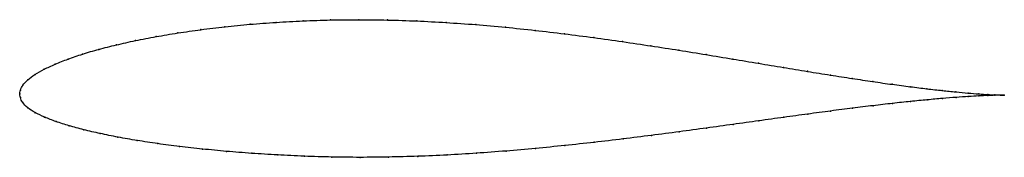
# Model space of a CAD drawing. Units: metres. Extents: x 0 to 1, y -0.06 to 0.08.
import ezdxf

# ---------------------------------------------------------------- set-up
doc = ezdxf.new("R2010")
doc.units = ezdxf.units.M

msp = doc.modelspace()

# ---------------------------------------------------------------- linework, layer by layer
at = {"color": 1}
msp.add_open_spline([(1.0001, -0.0014), (0.9981, -0.0013), (0.9933, -0.0012), (0.9835, -0.0007), (0.9744, -0.0001), (0.9636, 0.0008), (0.9512, 0.0019), (0.9373, 0.0033), (0.9218, 0.0051), (0.9048, 0.0072), (0.8865, 0.0096), (0.8667, 0.0124), (0.8458, 0.0156), (0.8236, 0.019), (0.8003, 0.0228), (0.7759, 0.0268), (0.7506, 0.031), (0.7244, 0.0354), (0.6974, 0.0399), (0.6697, 0.0444), (0.6413, 0.0488), (0.6124, 0.0531), (0.5831, 0.0572), (0.5534, 0.0611), (0.5235, 0.0646), (0.4934, 0.0678), (0.4632, 0.0705), (0.4331, 0.0726), (0.4032, 0.0742), (0.3736, 0.0752), (0.3444, 0.0755), (0.3157, 0.0752), (0.2876, 0.0743), (0.2603, 0.0728), (0.2338, 0.0708), (0.2083, 0.0683), (0.1838, 0.0653), (0.1604, 0.062), (0.1383, 0.0582), (0.1174, 0.0542), (0.098, 0.0498), (0.0801, 0.0453), (0.0637, 0.0405), (0.0489, 0.0354), (0.0358, 0.0302), (0.0246, 0.025), (0.0151, 0.0197), (0.0078, 0.0143), (0.0028, 0.0087), (0.0003, 0.0039), (-0.0001, -0.0013), (-0.0001, 0.0013), (0.0003, -0.0039), (0.0025, -0.0088), (0.0077, -0.0143), (0.0153, -0.0192), (0.025, -0.0238), (0.0366, -0.0282), (0.0499, -0.0325), (0.0649, -0.0366), (0.0815, -0.0404), (0.0996, -0.0441), (0.1191, -0.0475), (0.14, -0.0507), (0.1621, -0.0536), (0.1855, -0.0562), (0.2099, -0.0586), (0.2354, -0.0606), (0.2618, -0.0622), (0.289, -0.0635), (0.317, -0.0644), (0.3456, -0.0647), (0.3747, -0.0644), (0.4042, -0.0636), (0.434, -0.0623), (0.4639, -0.0605), (0.494, -0.0582), (0.524, -0.0556), (0.5539, -0.0526), (0.5835, -0.0494), (0.6128, -0.0459), (0.6417, -0.0423), (0.67, -0.0386), (0.6977, -0.0348), (0.7247, -0.0311), (0.7509, -0.0274), (0.7762, -0.0239), (0.8006, -0.0206), (0.8239, -0.0174), (0.846, -0.0146), (0.867, -0.012), (0.8867, -0.0097), (0.905, -0.0077), (0.922, -0.0061), (0.9374, -0.0047), (0.9514, -0.0036), (0.9637, -0.0028), (0.9745, -0.0021), (0.9835, -0.0017), (0.9933, -0.0014), (0.9981, -0.0014), (1.0001, -0.0014)], degree=3, knots=[0, 0, 0, 0, 0.019802, 0.029703, 0.039604, 0.049505, 0.059406, 0.069307, 0.079208, 0.089109, 0.09901, 0.108911, 0.118812, 0.128713, 0.138614, 0.148515, 0.158416, 0.168317, 0.178218, 0.188119, 0.19802, 0.207921, 0.217822, 0.227723, 0.237624, 0.247525, 0.257426, 0.267327, 0.277228, 0.287129, 0.29703, 0.306931, 0.316832, 0.326733, 0.336634, 0.346535, 0.356436, 0.366337, 0.376238, 0.386139, 0.39604, 0.405941, 0.415842, 0.425743, 0.435644, 0.445545, 0.455446, 0.465347, 0.475248, 0.485149, 0.49505, 0.50495, 0.514851, 0.524752, 0.534653, 0.544554, 0.554455, 0.564356, 0.574257, 0.584158, 0.594059, 0.60396, 0.613861, 0.623762, 0.633663, 0.643564, 0.653465, 0.663366, 0.673267, 0.683168, 0.693069, 0.70297, 0.712871, 0.722772, 0.732673, 0.742574, 0.752475, 0.762376, 0.772277, 0.782178, 0.792079, 0.80198, 0.811881, 0.821782, 0.831683, 0.841584, 0.851485, 0.861386, 0.871287, 0.881188, 0.891089, 0.90099, 0.910891, 0.920792, 0.930693, 0.940594, 0.950495, 0.960396, 0.970297, 0.980198, 1, 1, 1, 1], dxfattribs=at)
for p in [(0.234, 0.0707), (0.2604, 0.0727), (0.2878, 0.0742), (0.3158, 0.0751), (0.3445, 0.0754), (0.3737, 0.0751), (0.4033, 0.0741), (0.4332, 0.0726), (0.4632, 0.0704), (0.1606, 0.0619), (0.184, 0.0653), (0.2084, 0.0682), (0.4934, 0.0677), (0.5234, 0.0645), (0.5534, 0.061), (0.1177, 0.0541), (0.1385, 0.0582), (0.583, 0.0572), (0.6124, 0.0531), (0.0639, 0.0404), (0.0803, 0.0452), (0.0983, 0.0498), (0.6412, 0.0488), (0.6696, 0.0443), (0.0361, 0.0302), (0.0492, 0.0354), (0.6973, 0.0399), (0.7243, 0.0354), (0.7505, 0.0311), (0.0249, 0.025), (0.7758, 0.0269), (0.8001, 0.0229), (0.0082, 0.0143), (0.0155, 0.0197), (0.8234, 0.0191), (0.8456, 0.0156), (0.8665, 0.0125), (0, 0), (0, 0), (0.0006, 0.0038), (0.0032, 0.0089), (0.8862, 0.0097), (0.9046, 0.0072), (0.9215, 0.0051), (0.937, 0.0034), (0.951, 0.0019), (0.9633, 0.0008), (0.0006, -0.0038), (0.003, -0.0089), (0.8865, -0.0098), (0.9048, -0.0078), (0.9217, -0.0061), (0.9372, -0.0047), (0.9511, -0.0036), (0.9635, -0.0028), (0.9741, 0), (0.9742, -0.0022), (0.9832, -0.0006), (0.9832, -0.0018), (0.9906, -0.001), (0.9906, -0.0015), (0.9962, -0.0013), (0.9962, -0.0014), (1.0001, -0.0014), (1.0001, -0.0014), (0.0081, -0.0142), (0.0156, -0.0192), (0.8237, -0.0175), (0.8458, -0.0146), (0.8668, -0.0121), (0.0253, -0.0238), (0.0369, -0.0282), (0.7508, -0.0274), (0.7761, -0.0239), (0.8004, -0.0206), (0.0502, -0.0325), (0.0652, -0.0366), (0.6699, -0.0386), (0.6976, -0.0348), (0.7246, -0.0311), (0.0817, -0.0404), (0.0998, -0.044), (0.1193, -0.0474), (0.5835, -0.0493), (0.6128, -0.0459), (0.6416, -0.0423), (0.1402, -0.0506), (0.1623, -0.0535), (0.1857, -0.0562), (0.2101, -0.0585), (0.494, -0.0582), (0.524, -0.0555), (0.5538, -0.0526), (0.2356, -0.0605), (0.262, -0.0622), (0.2892, -0.0634), (0.3171, -0.0643), (0.3457, -0.0646), (0.3747, -0.0643), (0.4042, -0.0636), (0.434, -0.0622), (0.4639, -0.0604)]:
    msp.add_point(p)

doc.saveas('drawing.dxf')
